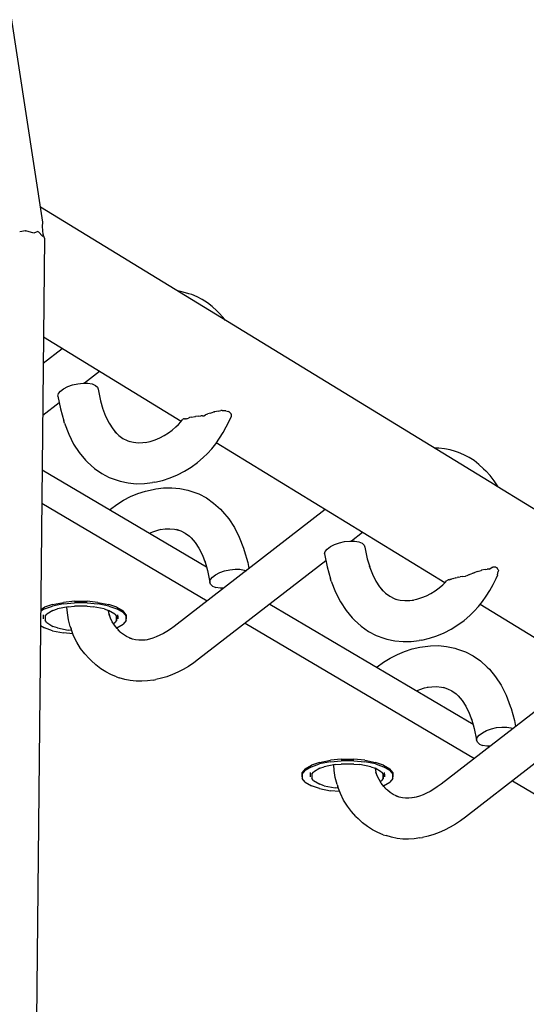
# Model space of a CAD drawing. Units: millimetres. Extents: x -3660 to 4288, y -2929 to 4557.
# Drawn here: x 573 to 666, y 910 to 1090 of the extents above; entities that cross this region are included whole.
import ezdxf

# ---------------------------------------------------------------- set-up
doc = ezdxf.new("R2010")
doc.units = ezdxf.units.MM
doc.layers.add('_U+0421_U+043B_U+043E_U+0439 1', color=7, linetype='Continuous', true_color=0xffffff)

msp = doc.modelspace()

# ---------------------------------------------------------------- linework, layer by layer
at = {"layer": '_U+0421_U+043B_U+043E_U+0439 1', "color": 96, "true_color": 0x068706}
for points in [[(577.52, 1053.36, 0), (433.55, 1992.43, 0)], [(660.28, 1005.19, 0), (577.09, 1056.11, 0)], [(574.33, 1051.79, 0), (573.27, 1051.59, 0)], [(574.33, 1051.79, 0), (574.38, 1051.8, 0)], [(575.85, 1051.34, 0), (574.38, 1051.8, 0)], [(577.46, 1052.61, 0), (577.52, 1053.36, 0)], [(577.54, 1051.14, 0), (577.46, 1052.58, 0)], [(577.8, 1050.44, 0), (575.01, 775.92, 0)], [(576.6, 1051.64, 0), (575.85, 1051.35, 0)], [(577.52, 1050.74, 0), (576.62, 1051.65, 0)], [(577.54, 1051.14, 0), (577.52, 1050.74, 0)], [(577.8, 1050.45, 0), (577.54, 1051.14, 0)], [(602.18, 1040.78, 0), (602.14, 1040.78, 0)], [(603.21, 1040.57, 0), (602.18, 1040.78, 0)], [(604.21, 1040.27, 0), (603.21, 1040.57, 0)], [(604.75, 1040.1, 0), (604.21, 1040.27, 0)], [(605.73, 1039.7, 0), (604.75, 1040.1, 0)], [(606.69, 1039.2, 0), (605.73, 1039.7, 0)], [(607.61, 1038.61, 0), (606.69, 1039.2, 0)], [(608.49, 1037.92, 0), (607.61, 1038.61, 0)], [(609.33, 1037.14, 0), (608.49, 1037.92, 0)], [(609.33, 1037.14, 0), (609.73, 1036.75, 0)], [(610.52, 1035.88, 0), (609.73, 1036.75, 0)], [(610.86, 1035.44, 0), (610.52, 1035.88, 0)], [(602.8, 1016.86, 0), (577.61, 1032.28, 0)], [(581.03, 1030.19, 0), (577.57, 1027.51, 0)], [(587.88, 1026, 0), (585.14, 1023.87, 0)], [(581.29, 1022.86, 0), (582.05, 1023.24, 0)], [(582.05, 1023.24, 0), (582.94, 1023.56, 0)], [(582.94, 1023.56, 0), (583.9, 1023.77, 0)], [(583.9, 1023.77, 0), (584.86, 1023.88, 0)], [(584.86, 1023.88, 0), (585.75, 1023.86, 0)], [(585.75, 1023.86, 0), (586.52, 1023.73, 0)], [(586.52, 1023.73, 0), (587.12, 1023.48, 0)], [(587.12, 1023.48, 0), (587.5, 1023.15, 0)], [(587.5, 1023.15, 0), (587.63, 1022.75, 0)], [(580.23, 1021.51, 0), (580.35, 1021.96, 0)], [(580.23, 1021.51, 0), (580.7, 1019.18, 0)], [(580.35, 1021.96, 0), (580.71, 1022.42, 0)], [(580.71, 1022.42, 0), (581.29, 1022.86, 0)], [(587.63, 1022.75, 0), (588.06, 1020.63, 0)], [(580.48, 1020.26, 0), (577.47, 1017.93, 0)], [(588.06, 1020.63, 0), (588.49, 1019.12, 0)], [(588.41, 1019.32, 0), (588.98, 1017.83, 0)], [(580.7, 1019.18, 0), (581.33, 1016.97, 0)], [(588.98, 1017.83, 0), (589.62, 1016.56, 0)], [(603.8, 1017.37, 0), (604.13, 1017.48, 0)], [(604.26, 1017.53, 0), (604.13, 1017.48, 0)], [(604.26, 1017.53, 0), (604.36, 1017.56, 0)], [(604.79, 1017.65, 0), (604.36, 1017.56, 0)], [(604.79, 1017.65, 0), (605.34, 1017.77, 0)], [(605.38, 1017.78, 0), (605.45, 1017.78, 0)], [(606.04, 1017.85, 0), (605.45, 1017.78, 0)], [(606.04, 1017.85, 0), (606.4, 1017.9, 0)], [(606.74, 1017.91, 0), (606.4, 1017.9, 0)], [(606.74, 1017.91, 0), (606.94, 1017.92, 0)], [(606.94, 1017.92, 0), (607.24, 1018.05, 0)], [(607.45, 1018.14, 0), (607.24, 1018.05, 0)], [(607.45, 1018.14, 0), (607.54, 1018.18, 0)], [(607.54, 1018.18, 0), (607.67, 1018.23, 0)], [(608.16, 1018.39, 0), (607.67, 1018.23, 0)], [(608.16, 1018.39, 0), (608.8, 1018.6, 0)], [(608.89, 1018.63, 0), (608.8, 1018.6, 0)], [(608.89, 1018.63, 0), (608.96, 1018.65, 0)], [(609.61, 1018.76, 0), (608.96, 1018.65, 0)], [(609.61, 1018.76, 0), (610.06, 1018.85, 0)], [(610.33, 1018.84, 0), (610.06, 1018.85, 0)], [(610.33, 1018.84, 0), (610.97, 1018.84, 0)], [(611.01, 1018.83, 0), (611.45, 1018.69, 0)], [(611.59, 1018.65, 0), (611.45, 1018.69, 0)], [(611.6, 1018.64, 0), (611.68, 1018.56, 0)], [(611.64, 1017.02, 0), (611.94, 1017.73, 0)], [(611.94, 1018.26, 0), (611.68, 1018.56, 0)], [(611.94, 1018.2, 0), (611.94, 1018.26, 0)], [(611.94, 1018.2, 0), (611.94, 1017.73, 0)], [(581.47, 1016.53, 0), (581.33, 1016.97, 0)], [(581.47, 1016.53, 0), (582.24, 1014.52, 0)], [(589.62, 1016.56, 0), (590.3, 1015.5, 0)], [(601.19, 1015.29, 0), (601.86, 1015.86, 0)], [(601.86, 1015.86, 0), (602.3, 1016.3, 0)], [(602.3, 1016.3, 0), (602.74, 1016.77, 0)], [(602.74, 1016.77, 0), (603.12, 1017.26, 0)], [(603.22, 1017.34, 0), (603.17, 1017.3, 0)], [(603.45, 1017.35, 0), (603.24, 1017.35, 0)], [(603.45, 1017.35, 0), (603.58, 1017.35, 0)], [(603.68, 1017.33, 0), (603.58, 1017.35, 0)], [(603.8, 1017.37, 0), (603.68, 1017.33, 0)], [(610.48, 1014.81, 0), (611.08, 1015.89, 0)], [(611.08, 1015.89, 0), (611.64, 1017.02, 0)], [(582.24, 1014.52, 0), (583.14, 1012.72, 0)], [(590.3, 1015.5, 0), (590.99, 1014.67, 0)], [(590.63, 1015.01, 0), (591.38, 1014.32, 0)], [(591.38, 1014.32, 0), (592.15, 1013.77, 0)], [(598.03, 1013.5, 0), (598.89, 1013.86, 0)], [(598.89, 1013.86, 0), (599.71, 1014.29, 0)], [(599.71, 1014.29, 0), (600.48, 1014.77, 0)], [(600.48, 1014.77, 0), (601.19, 1015.29, 0)], [(609.83, 1013.78, 0), (610.48, 1014.81, 0)], [(583.14, 1012.72, 0), (584.16, 1011.15, 0)], [(592.15, 1013.77, 0), (592.95, 1013.36, 0)], [(592.95, 1013.36, 0), (593.38, 1013.2, 0)], [(593.23, 1013.23, 0), (594.08, 1013.05, 0)], [(594.08, 1013.05, 0), (594.94, 1012.97, 0)], [(594.94, 1012.97, 0), (595.82, 1012.99, 0)], [(595.82, 1012.99, 0), (596.52, 1013.08, 0)], [(596.24, 1013.01, 0), (597.14, 1013.22, 0)], [(597.14, 1013.22, 0), (598.03, 1013.5, 0)], [(608.41, 1011.87, 0), (609.14, 1012.79, 0)], [(609.14, 1012.79, 0), (609.83, 1013.78, 0)], [(651.07, 987.31, 0), (609.23, 1012.93, 0)], [(584.16, 1011.15, 0), (585.29, 1009.79, 0)], [(605.8, 1009.35, 0), (606.84, 1010.25, 0)], [(606.84, 1010.25, 0), (607.63, 1011.01, 0)], [(607.63, 1011.01, 0), (608.41, 1011.87, 0)], [(649.98, 1011.96, 0), (649.19, 1011.98, 0)], [(651.01, 1011.85, 0), (649.98, 1011.96, 0)], [(652.04, 1011.64, 0), (651.01, 1011.85, 0)], [(653.04, 1011.34, 0), (652.04, 1011.64, 0)], [(653.58, 1011.17, 0), (653.04, 1011.34, 0)], [(654.56, 1010.77, 0), (653.58, 1011.17, 0)], [(655.52, 1010.28, 0), (654.56, 1010.77, 0)], [(656.44, 1009.68, 0), (655.52, 1010.28, 0)], [(585.7, 1009.41, 0), (585.29, 1009.79, 0)], [(585.7, 1009.41, 0), (586.94, 1008.25, 0)], [(603.42, 1007.74, 0), (604.64, 1008.5, 0)], [(604.64, 1008.5, 0), (605.8, 1009.35, 0)], [(657.32, 1008.99, 0), (656.44, 1009.68, 0)], [(658.16, 1008.21, 0), (657.32, 1008.99, 0)], [(577.37, 1007.97, 0), (607.45, 990.21, 0)], [(586.94, 1008.25, 0), (588.27, 1007.32, 0)], [(588.27, 1007.32, 0), (589.66, 1006.59, 0)], [(600.8, 1006.52, 0), (602.14, 1007.08, 0)], [(602.14, 1007.08, 0), (603.42, 1007.74, 0)], [(658.16, 1008.21, 0), (658.56, 1007.82, 0)], [(659.35, 1006.95, 0), (658.56, 1007.82, 0)], [(660.11, 1005.96, 0), (659.35, 1006.95, 0)], [(589.66, 1006.59, 0), (591.11, 1006.08, 0)], [(591.11, 1006.08, 0), (591.64, 1005.91, 0)], [(591.64, 1005.91, 0), (593.11, 1005.59, 0)], [(593.11, 1005.59, 0), (594.59, 1005.45, 0)], [(594.59, 1005.45, 0), (596.08, 1005.48, 0)], [(596.08, 1005.48, 0), (597.55, 1005.67, 0)], [(598.01, 1005.75, 0), (597.55, 1005.67, 0)], [(598.01, 1005.75, 0), (599.42, 1006.07, 0)], [(599.42, 1006.07, 0), (600.8, 1006.52, 0)], [(660.81, 1004.86, 0), (660.11, 1005.96, 0)], [(660.53, 1005, 0), (660.28, 1005.19, 0)], [(660.57, 1004.99, 0), (660.63, 1004.97, 0)], [(707.36, 976.37, 0), (660.63, 1004.97, 0)], [(592.27, 1002.43, 0), (593.56, 1003.1, 0)], [(593.56, 1003.1, 0), (594.89, 1003.66, 0)], [(594.89, 1003.66, 0), (596.27, 1004.1, 0)], [(596.27, 1004.1, 0), (597.69, 1004.42, 0)], [(597.69, 1004.42, 0), (598.15, 1004.51, 0)], [(598.15, 1004.51, 0), (599.61, 1004.7, 0)], [(599.61, 1004.7, 0), (601.1, 1004.73, 0)], [(601.1, 1004.73, 0), (602.58, 1004.59, 0)], [(602.58, 1004.59, 0), (604.05, 1004.27, 0)], [(604.05, 1004.27, 0), (604.58, 1004.1, 0)], [(604.58, 1004.1, 0), (606.03, 1003.58, 0)], [(606.03, 1003.58, 0), (607.43, 1002.86, 0)], [(577.31, 1001.88, 0), (607.59, 984, 0)], [(589.89, 1000.82, 0), (591.05, 1001.67, 0)], [(591.05, 1001.67, 0), (592.27, 1002.43, 0)], [(607.43, 1002.86, 0), (608.76, 1001.92, 0)], [(608.76, 1001.92, 0), (610, 1000.77, 0)], [(589.72, 1000.68, 0), (589.89, 1000.82, 0)], [(629.16, 1000.72, 0), (601.55, 979.32, 0)], [(610, 1000.77, 0), (610.4, 1000.39, 0)], [(610.4, 1000.39, 0), (611.53, 999.03, 0)], [(611.53, 999.03, 0), (612.55, 997.45, 0)], [(596.99, 996.39, 0), (597.66, 996.67, 0)], [(597.66, 996.67, 0), (598.55, 996.96, 0)], [(598.55, 996.96, 0), (599.18, 997.1, 0)], [(599, 997.08, 0), (599.87, 997.19, 0)], [(599.87, 997.19, 0), (600.75, 997.21, 0)], [(600.75, 997.21, 0), (601.61, 997.13, 0)], [(601.61, 997.13, 0), (602.31, 996.97, 0)], [(601.93, 997.11, 0), (602.74, 996.82, 0)], [(602.74, 996.82, 0), (603.54, 996.41, 0)], [(603.54, 996.41, 0), (604.32, 995.86, 0)], [(604.32, 995.86, 0), (604.7, 995.5, 0)], [(612.55, 997.45, 0), (613.45, 995.66, 0)], [(636.02, 996.53, 0), (633.97, 994.94, 0)], [(604.66, 995.55, 0), (605.39, 994.68, 0)], [(605.39, 994.68, 0), (606.07, 993.62, 0)], [(613.45, 995.66, 0), (614.22, 993.65, 0)], [(630.12, 993.93, 0), (630.88, 994.32, 0)], [(630.88, 994.32, 0), (631.77, 994.63, 0)], [(631.77, 994.63, 0), (632.73, 994.85, 0)], [(632.73, 994.85, 0), (633.69, 994.95, 0)], [(633.69, 994.95, 0), (634.58, 994.93, 0)], [(634.58, 994.93, 0), (635.35, 994.8, 0)], [(635.35, 994.8, 0), (635.95, 994.56, 0)], [(635.95, 994.56, 0), (636.33, 994.22, 0)], [(636.33, 994.22, 0), (636.46, 993.82, 0)], [(606.07, 993.62, 0), (606.71, 992.35, 0)], [(606.71, 992.35, 0), (607.21, 991.05, 0)], [(614.22, 993.65, 0), (614.36, 993.21, 0)], [(614.36, 993.21, 0), (614.99, 991, 0)], [(629.06, 992.59, 0), (629.18, 993.03, 0)], [(629.06, 992.59, 0), (629.53, 990.25, 0)], [(629.18, 993.03, 0), (629.54, 993.49, 0)], [(629.54, 993.49, 0), (630.12, 993.93, 0)], [(636.46, 993.82, 0), (636.89, 991.71, 0)], [(629.31, 991.34, 0), (606.01, 973.28, 0)], [(607.14, 991.3, 0), (607.64, 989.54, 0)], [(614.99, 991, 0), (615.21, 989.91, 0)], [(636.89, 991.71, 0), (637.32, 990.2, 0)], [(607.64, 989.54, 0), (608.06, 987.43, 0)], [(608.54, 988.33, 0), (609.12, 988.77, 0)], [(609.12, 988.77, 0), (609.88, 989.16, 0)], [(609.88, 989.16, 0), (610.77, 989.47, 0)], [(610.77, 989.47, 0), (611.73, 989.69, 0)], [(611.73, 989.69, 0), (612.68, 989.79, 0)], [(612.68, 989.79, 0), (613.58, 989.78, 0)], [(613.58, 989.78, 0), (614.35, 989.64, 0)], [(614.35, 989.64, 0), (614.69, 989.51, 0)], [(629.53, 990.25, 0), (630.16, 988.04, 0)], [(637.24, 990.39, 0), (637.81, 988.9, 0)], [(637.81, 988.9, 0), (638.45, 987.63, 0)], [(655.61, 988.8, 0), (654.98, 988.52, 0)], [(655.61, 988.8, 0), (656.19, 989.05, 0)], [(656.28, 989.09, 0), (656.19, 989.05, 0)], [(656.31, 989.1, 0), (656.42, 989.15, 0)], [(657.01, 989.35, 0), (656.42, 989.15, 0)], [(657.01, 989.35, 0), (657.72, 989.57, 0)], [(657.75, 989.58, 0), (657.8, 989.59, 0)], [(658.47, 989.71, 0), (657.8, 989.59, 0)], [(658.47, 989.71, 0), (658.83, 989.77, 0)], [(659.09, 989.77, 0), (658.83, 989.77, 0)], [(659.17, 989.82, 0), (659.09, 989.77, 0)], [(659.17, 989.82, 0), (659.7, 990.08, 0)], [(659.81, 990.13, 0), (659.7, 990.08, 0)], [(659.81, 990.13, 0), (659.89, 990.16, 0)], [(660.39, 990.14, 0), (659.89, 990.16, 0)], [(660.39, 990.14, 0), (660.59, 990.12, 0)], [(660.47, 988.09, 0), (660.71, 988.65, 0)], [(660.82, 989.69, 0), (660.59, 990.12, 0)], [(660.71, 988.78, 0), (660.84, 989.4, 0)], [(660.71, 988.78, 0), (660.71, 988.65, 0)], [(660.82, 989.69, 0), (660.87, 989.6, 0)], [(660.87, 989.6, 0), (660.84, 989.4, 0)], [(608.06, 987.43, 0), (608.18, 987.88, 0)], [(608.19, 987.03, 0), (608.06, 987.43, 0)], [(608.18, 987.88, 0), (608.54, 988.33, 0)], [(608.57, 986.69, 0), (608.19, 987.03, 0)], [(630.3, 987.6, 0), (630.16, 988.04, 0)], [(630.3, 987.6, 0), (631.07, 985.59, 0)], [(638.45, 987.63, 0), (639.13, 986.57, 0)], [(650.02, 986.36, 0), (650.69, 986.94, 0)], [(650.69, 986.94, 0), (651.13, 987.37, 0)], [(651.13, 987.37, 0), (651.47, 987.74, 0)], [(651.49, 987.75, 0), (651.54, 987.78, 0)], [(651.58, 987.81, 0), (651.54, 987.78, 0)], [(651.81, 987.82, 0), (651.6, 987.82, 0)], [(651.81, 987.82, 0), (651.89, 987.81, 0)], [(651.89, 987.81, 0), (652.02, 987.88, 0)], [(652.15, 987.93, 0), (652.02, 987.88, 0)], [(652.15, 987.93, 0), (652.3, 987.97, 0)], [(652.6, 988.07, 0), (652.3, 987.97, 0)], [(652.6, 988.07, 0), (652.87, 988.16, 0)], [(653.09, 988.21, 0), (652.88, 988.17, 0)], [(653.09, 988.21, 0), (653.36, 988.27, 0)], [(653.65, 988.33, 0), (653.36, 988.27, 0)], [(653.65, 988.33, 0), (653.88, 988.38, 0)], [(654.27, 988.43, 0), (653.88, 988.38, 0)], [(654.27, 988.43, 0), (654.88, 988.5, 0)], [(654.94, 988.51, 0), (654.88, 988.5, 0)], [(659.31, 985.88, 0), (659.91, 986.97, 0)], [(659.91, 986.97, 0), (660.47, 988.09, 0)], [(608.57, 986.69, 0), (609.17, 986.45, 0)], [(609.94, 986.32, 0), (609.17, 986.45, 0)], [(610.55, 986.3, 0), (609.94, 986.32, 0)], [(631.07, 985.59, 0), (631.97, 983.8, 0)], [(639.13, 986.57, 0), (639.82, 985.74, 0)], [(639.46, 986.08, 0), (640.21, 985.39, 0)], [(640.21, 985.39, 0), (640.98, 984.84, 0)], [(647.72, 984.94, 0), (648.54, 985.36, 0)], [(648.54, 985.36, 0), (649.31, 985.84, 0)], [(649.31, 985.84, 0), (650.02, 986.36, 0)], [(658.66, 984.85, 0), (659.31, 985.88, 0)], [(579.29, 983.33, 0), (577.83, 982.83, 0)], [(579.29, 983.33, 0), (581.29, 983.72, 0)], [(581.29, 983.43, 0), (579.29, 983.04, 0)], [(583.28, 983.91, 0), (581.29, 983.72, 0)], [(581.29, 983.43, 0), (583.28, 983.61, 0)], [(583.28, 983.91, 0), (585.59, 983.91, 0)], [(585.59, 983.61, 0), (583.28, 983.61, 0)], [(587.59, 983.72, 0), (585.59, 983.91, 0)], [(585.59, 983.61, 0), (587.59, 983.43, 0)], [(587.59, 983.72, 0), (589.58, 983.33, 0)], [(589.58, 983.04, 0), (587.59, 983.43, 0)], [(591.04, 982.83, 0), (589.58, 983.33, 0)], [(619.03, 983.37, 0), (656.24, 961.4, 0)], [(631.97, 983.8, 0), (632.99, 982.22, 0)], [(640.98, 984.84, 0), (641.78, 984.43, 0)], [(641.78, 984.43, 0), (642.22, 984.27, 0)], [(642.06, 984.31, 0), (642.91, 984.12, 0)], [(642.91, 984.12, 0), (643.77, 984.04, 0)], [(643.77, 984.04, 0), (644.65, 984.06, 0)], [(644.65, 984.06, 0), (645.35, 984.15, 0)], [(645.07, 984.09, 0), (645.97, 984.29, 0)], [(645.97, 984.29, 0), (646.86, 984.58, 0)], [(646.86, 984.58, 0), (647.72, 984.94, 0)], [(657.24, 982.94, 0), (657.97, 983.87, 0)], [(699.28, 957.8, 0), (657.55, 983.34, 0)], [(657.97, 983.87, 0), (658.66, 984.85, 0)], [(577.11, 982.4, 0), (577.83, 982.83, 0)], [(577.83, 982.54, 0), (577.11, 982.11, 0)], [(577.64, 981.17, 0), (577.64, 981.46, 0)], [(577.64, 981.17, 0), (577.64, 981.46, 0)], [(577.83, 982.54, 0), (579.29, 983.04, 0)], [(577.9, 981.17, 0), (578.2, 981.55, 0)], [(579.35, 982.24, 0), (578.2, 981.55, 0)], [(579.35, 982.24, 0), (580.17, 982.52, 0)], [(582.16, 982.91, 0), (580.17, 982.52, 0)], [(581.99, 981.82, 0), (581.91, 982.86, 0)], [(582.2, 980.54, 0), (581.99, 981.82, 0)], [(582.16, 982.91, 0), (583.28, 983.01, 0)], [(585.59, 983.01, 0), (583.28, 983.01, 0)], [(585.59, 983.01, 0), (586.71, 982.91, 0)], [(588.7, 982.52, 0), (586.71, 982.91, 0)], [(588.7, 982.52, 0), (589.52, 982.24, 0)], [(590.67, 981.55, 0), (589.52, 982.24, 0)], [(589.6, 981.82, 0), (589.53, 982.23, 0)], [(589.58, 983.04, 0), (591.04, 982.54, 0)], [(589.75, 981.24, 0), (589.6, 981.82, 0)], [(589.89, 980.83, 0), (589.64, 981.52, 0)], [(590.67, 981.55, 0), (590.98, 981.17, 0)], [(591.04, 982.83, 0), (592.19, 982.15, 0)], [(592.19, 981.85, 0), (591.04, 982.54, 0)], [(591.23, 981.17, 0), (591.23, 981.46, 0)], [(592.73, 981.46, 0), (592.19, 982.15, 0)], [(592.19, 981.85, 0), (592.73, 981.17, 0)], [(592.73, 981.46, 0), (592.73, 981.17, 0)], [(592.73, 981.46, 0), (592.73, 980.68, 0)], [(632.99, 982.22, 0), (634.12, 980.86, 0)], [(655.68, 981.33, 0), (656.46, 982.08, 0)], [(656.46, 982.08, 0), (657.24, 982.94, 0)], [(577.64, 980.68, 0), (577.64, 981.17, 0)], [(577.64, 980.67, 0), (577.64, 981.17, 0)], [(577.9, 981.17, 0), (577.9, 980.68, 0)], [(577.9, 981.17, 0), (577.9, 980.38, 0)], [(577.9, 980.68, 0), (577.9, 980.38, 0)], [(578.2, 980, 0), (577.9, 980.38, 0)], [(578.2, 980, 0), (579.35, 979.32, 0)], [(582.52, 979.28, 0), (582.2, 980.54, 0)], [(590.21, 980.18, 0), (589.89, 980.83, 0)], [(590.62, 979.53, 0), (590.21, 980.18, 0)], [(590.42, 979.85, 0), (590.67, 980, 0)], [(590.98, 980.38, 0), (590.67, 980, 0)], [(590.98, 980.67, 0), (590.98, 981.17, 0)], [(590.98, 980.38, 0), (590.98, 981.17, 0)], [(590.98, 980.67, 0), (590.98, 980.38, 0)], [(591.04, 979.02, 0), (592.19, 979.7, 0)], [(591.23, 980.67, 0), (591.23, 981.17, 0)], [(591.23, 981.17, 0), (591.23, 980.67, 0)], [(592.73, 980.38, 0), (592.19, 979.7, 0)], [(592.73, 980.38, 0), (592.73, 981.17, 0)], [(614.55, 979.89, 0), (656.49, 955.13, 0)], [(634.53, 980.48, 0), (634.12, 980.86, 0)], [(634.53, 980.48, 0), (635.77, 979.33, 0)], [(653.47, 979.57, 0), (654.63, 980.42, 0)], [(654.63, 980.42, 0), (655.68, 981.33, 0)], [(577.08, 979.46, 0), (577.83, 979.02, 0)], [(579.29, 978.52, 0), (577.83, 979.02, 0)], [(579.29, 978.52, 0), (581.29, 978.12, 0)], [(580.17, 979.04, 0), (579.35, 979.32, 0)], [(580.17, 979.04, 0), (582.16, 978.64, 0)], [(582.99, 977.97, 0), (581.29, 978.12, 0)], [(582.76, 978.59, 0), (582.16, 978.64, 0)], [(582.52, 979.28, 0), (582.67, 978.84, 0)], [(583.12, 977.59, 0), (582.67, 978.84, 0)], [(591.11, 978.9, 0), (590.62, 979.53, 0)], [(591.58, 978.37, 0), (591.11, 978.9, 0)], [(591.74, 978.22, 0), (591.22, 978.71, 0)], [(592.27, 977.81, 0), (591.74, 978.22, 0)], [(592.8, 977.47, 0), (592.27, 977.81, 0)], [(599.57, 978.01, 0), (598.92, 977.68, 0)], [(600.22, 978.4, 0), (599.57, 978.01, 0)], [(600.87, 978.82, 0), (600.22, 978.4, 0)], [(601.55, 979.32, 0), (600.87, 978.82, 0)], [(635.77, 979.33, 0), (637.1, 978.39, 0)], [(637.1, 978.39, 0), (638.49, 977.67, 0)], [(649.63, 977.59, 0), (650.97, 978.15, 0)], [(650.97, 978.15, 0), (652.25, 978.81, 0)], [(652.25, 978.81, 0), (653.47, 979.57, 0)], [(583.71, 976.4, 0), (583.12, 977.59, 0)], [(584.41, 975.29, 0), (583.71, 976.4, 0)], [(593.34, 977.19, 0), (592.8, 977.47, 0)], [(593.79, 977.01, 0), (593.34, 977.19, 0)], [(593.91, 976.97, 0), (593.35, 977.14, 0)], [(594.47, 976.86, 0), (593.91, 976.97, 0)], [(595.04, 976.8, 0), (594.47, 976.86, 0)], [(595.63, 976.79, 0), (595.04, 976.8, 0)], [(596.22, 976.82, 0), (595.63, 976.79, 0)], [(596.61, 976.88, 0), (596.22, 976.82, 0)], [(596.99, 976.96, 0), (596.36, 976.82, 0)], [(597.62, 977.15, 0), (596.99, 976.96, 0)], [(598.27, 977.39, 0), (597.62, 977.15, 0)], [(598.92, 977.68, 0), (598.27, 977.39, 0)], [(638.49, 977.67, 0), (639.94, 977.15, 0)], [(639.94, 977.15, 0), (640.47, 976.98, 0)], [(640.47, 976.98, 0), (641.94, 976.66, 0)], [(641.94, 976.66, 0), (643.43, 976.52, 0)], [(643.43, 976.52, 0), (644.91, 976.55, 0)], [(644.91, 976.55, 0), (646.38, 976.74, 0)], [(646.84, 976.82, 0), (646.38, 976.74, 0)], [(646.84, 976.82, 0), (648.25, 977.14, 0)], [(648.25, 977.14, 0), (649.63, 977.59, 0)], [(585.17, 974.3, 0), (584.41, 975.29, 0)], [(585.96, 973.42, 0), (585.17, 974.3, 0)], [(641.1, 973.51, 0), (642.39, 974.17, 0)], [(642.39, 974.17, 0), (643.72, 974.73, 0)], [(643.72, 974.73, 0), (645.1, 975.18, 0)], [(645.1, 975.18, 0), (646.52, 975.5, 0)], [(646.52, 975.5, 0), (646.98, 975.58, 0)], [(646.98, 975.58, 0), (648.45, 975.77, 0)], [(648.45, 975.77, 0), (649.93, 975.8, 0)], [(649.93, 975.8, 0), (651.41, 975.66, 0)], [(651.41, 975.66, 0), (652.88, 975.34, 0)], [(652.88, 975.34, 0), (653.41, 975.17, 0)], [(653.41, 975.17, 0), (654.86, 974.65, 0)], [(654.86, 974.65, 0), (656.26, 973.93, 0)], [(585.96, 973.42, 0), (586.36, 973.04, 0)], [(587.2, 972.25, 0), (586.36, 973.04, 0)], [(605.11, 972.62, 0), (604.16, 971.99, 0)], [(606.01, 973.28, 0), (605.11, 972.62, 0)], [(638.72, 971.9, 0), (639.88, 972.75, 0)], [(639.88, 972.75, 0), (641.1, 973.51, 0)], [(656.26, 973.93, 0), (657.59, 972.99, 0)], [(657.59, 972.99, 0), (658.83, 971.84, 0)], [(588.09, 971.56, 0), (587.2, 972.25, 0)], [(589.01, 970.97, 0), (588.09, 971.56, 0)], [(589.96, 970.47, 0), (589.01, 970.97, 0)], [(602.21, 970.92, 0), (601.22, 970.47, 0)], [(603.2, 971.42, 0), (602.21, 970.92, 0)], [(604.16, 971.99, 0), (603.2, 971.42, 0)], [(638.62, 971.81, 0), (638.72, 971.9, 0)], [(677.3, 971.26, 0), (650.38, 950.4, 0)], [(658.83, 971.84, 0), (659.23, 971.46, 0)], [(659.23, 971.46, 0), (660.36, 970.1, 0)], [(590.95, 970.08, 0), (589.96, 970.47, 0)], [(590.95, 970.08, 0), (591.48, 969.9, 0)], [(592.49, 969.6, 0), (591.48, 969.9, 0)], [(593.51, 969.4, 0), (592.49, 969.6, 0)], [(594.55, 969.29, 0), (593.51, 969.4, 0)], [(595.6, 969.27, 0), (594.55, 969.29, 0)], [(596.65, 969.33, 0), (595.6, 969.27, 0)], [(597.7, 969.49, 0), (596.65, 969.33, 0)], [(597.7, 969.49, 0), (598.16, 969.57, 0)], [(599.19, 969.8, 0), (598.16, 969.57, 0)], [(600.21, 970.1, 0), (599.19, 969.8, 0)], [(601.22, 970.47, 0), (600.21, 970.1, 0)], [(660.36, 970.1, 0), (661.38, 968.53, 0)], [(645.91, 967.5, 0), (646.49, 967.74, 0)], [(646.49, 967.74, 0), (647.38, 968.03, 0)], [(647.38, 968.03, 0), (648.01, 968.17, 0)], [(647.83, 968.15, 0), (648.71, 968.26, 0)], [(648.71, 968.26, 0), (649.58, 968.28, 0)], [(649.58, 968.28, 0), (650.44, 968.2, 0)], [(650.44, 968.2, 0), (651.14, 968.05, 0)], [(650.76, 968.18, 0), (651.57, 967.89, 0)], [(651.57, 967.89, 0), (652.37, 967.48, 0)], [(652.37, 967.48, 0), (653.15, 966.93, 0)], [(661.38, 968.53, 0), (662.28, 966.73, 0)], [(653.15, 966.93, 0), (653.53, 966.58, 0)], [(653.49, 966.62, 0), (654.22, 965.75, 0)], [(654.22, 965.75, 0), (654.91, 964.69, 0)], [(662.28, 966.73, 0), (663.05, 964.72, 0)], [(654.91, 964.69, 0), (655.54, 963.42, 0)], [(655.54, 963.42, 0), (656.04, 962.13, 0)], [(663.05, 964.72, 0), (663.19, 964.28, 0)], [(663.19, 964.28, 0), (663.82, 962.07, 0)], [(678.14, 962.41, 0), (654.84, 944.35, 0)], [(655.97, 962.37, 0), (656.47, 960.61, 0)], [(663.82, 962.07, 0), (664.04, 960.99, 0)], [(656.47, 960.61, 0), (656.89, 958.5, 0)], [(657.37, 959.41, 0), (657.95, 959.84, 0)], [(657.95, 959.84, 0), (658.71, 960.23, 0)], [(658.71, 960.23, 0), (659.6, 960.54, 0)], [(659.6, 960.54, 0), (660.56, 960.76, 0)], [(660.56, 960.76, 0), (661.51, 960.86, 0)], [(661.51, 960.86, 0), (662.41, 960.85, 0)], [(662.41, 960.85, 0), (663.18, 960.72, 0)], [(663.18, 960.72, 0), (663.52, 960.58, 0)], [(656.89, 958.5, 0), (657.01, 958.95, 0)], [(657.03, 958.1, 0), (656.89, 958.5, 0)], [(657.01, 958.95, 0), (657.37, 959.41, 0)], [(657.4, 957.76, 0), (657.03, 958.1, 0)], [(657.4, 957.76, 0), (658, 957.52, 0)], [(658.77, 957.39, 0), (658, 957.52, 0)], [(659.39, 957.38, 0), (658.77, 957.39, 0)], [(628.12, 954.4, 0), (626.66, 953.9, 0)], [(628.12, 954.4, 0), (630.12, 954.8, 0)], [(630.12, 954.5, 0), (628.12, 954.11, 0)], [(632.11, 954.98, 0), (630.12, 954.8, 0)], [(630.12, 954.5, 0), (632.11, 954.69, 0)], [(632.11, 954.98, 0), (634.42, 954.98, 0)], [(634.42, 954.69, 0), (632.11, 954.69, 0)], [(636.42, 954.8, 0), (634.42, 954.98, 0)], [(634.42, 954.69, 0), (636.42, 954.5, 0)], [(636.42, 954.8, 0), (638.41, 954.4, 0)], [(638.41, 954.11, 0), (636.42, 954.5, 0)], [(639.87, 953.9, 0), (638.41, 954.4, 0)], [(625.51, 953.22, 0), (624.97, 952.54, 0)], [(624.97, 952.24, 0), (625.51, 952.93, 0)], [(624.97, 952.24, 0), (624.97, 952.54, 0)], [(624.97, 951.75, 0), (624.97, 952.54, 0)], [(625.51, 953.22, 0), (626.66, 953.9, 0)], [(626.66, 953.61, 0), (625.51, 952.93, 0)], [(626.48, 952.24, 0), (626.48, 952.54, 0)], [(626.48, 952.24, 0), (626.48, 952.54, 0)], [(626.66, 953.61, 0), (628.12, 954.11, 0)], [(626.73, 952.24, 0), (627.03, 952.63, 0)], [(628.18, 953.31, 0), (627.03, 952.63, 0)], [(628.18, 953.31, 0), (629, 953.59, 0)], [(630.99, 953.98, 0), (629, 953.59, 0)], [(630.82, 952.89, 0), (630.74, 953.93, 0)], [(631.03, 951.61, 0), (630.82, 952.89, 0)], [(630.99, 953.98, 0), (632.11, 954.09, 0)], [(634.42, 954.09, 0), (632.11, 954.09, 0)], [(634.42, 954.09, 0), (635.54, 953.98, 0)], [(637.53, 953.59, 0), (635.54, 953.98, 0)], [(637.53, 953.59, 0), (638.35, 953.31, 0)], [(639.51, 952.63, 0), (638.35, 953.31, 0)], [(638.43, 952.9, 0), (638.36, 953.31, 0)], [(638.41, 954.11, 0), (639.87, 953.61, 0)], [(638.58, 952.3, 0), (638.43, 952.9, 0)], [(638.72, 951.91, 0), (638.47, 952.59, 0)], [(639.51, 952.63, 0), (639.81, 952.24, 0)], [(639.87, 953.9, 0), (641.02, 953.22, 0)], [(641.02, 952.93, 0), (639.87, 953.61, 0)], [(640.06, 952.24, 0), (640.06, 952.54, 0)], [(641.56, 952.54, 0), (641.02, 953.22, 0)], [(641.02, 952.93, 0), (641.56, 952.24, 0)], [(641.56, 952.54, 0), (641.56, 952.24, 0)], [(641.56, 952.54, 0), (641.56, 951.75, 0)], [(624.97, 952.24, 0), (624.97, 951.46, 0)], [(625.51, 950.77, 0), (624.97, 951.46, 0)], [(625.51, 950.77, 0), (626.66, 950.09, 0)], [(626.48, 951.75, 0), (626.48, 952.24, 0)], [(626.48, 951.75, 0), (626.48, 952.24, 0)], [(626.73, 952.24, 0), (626.73, 951.75, 0)], [(626.73, 952.24, 0), (626.73, 951.46, 0)], [(626.73, 951.75, 0), (626.73, 951.46, 0)], [(627.03, 951.07, 0), (626.73, 951.46, 0)], [(627.03, 951.07, 0), (628.18, 950.39, 0)], [(631.35, 950.35, 0), (631.03, 951.61, 0)], [(639.04, 951.25, 0), (638.72, 951.91, 0)], [(639.45, 950.6, 0), (639.04, 951.25, 0)], [(639.25, 950.92, 0), (639.51, 951.07, 0)], [(639.81, 951.46, 0), (639.51, 951.07, 0)], [(639.81, 951.75, 0), (639.81, 952.24, 0)], [(639.81, 951.46, 0), (639.81, 952.24, 0)], [(639.81, 951.75, 0), (639.81, 951.46, 0)], [(639.87, 950.09, 0), (641.02, 950.77, 0)], [(640.06, 951.75, 0), (640.06, 952.24, 0)], [(640.06, 952.24, 0), (640.06, 951.75, 0)], [(641.56, 951.46, 0), (641.02, 950.77, 0)], [(641.56, 951.46, 0), (641.56, 952.24, 0)], [(663.45, 951.02, 0), (705.39, 926.26, 0)], [(628.12, 949.59, 0), (626.66, 950.09, 0)], [(628.12, 949.59, 0), (630.12, 949.2, 0)], [(629, 950.11, 0), (628.18, 950.39, 0)], [(629, 950.11, 0), (630.99, 949.72, 0)], [(631.82, 949.04, 0), (630.12, 949.2, 0)], [(631.59, 949.66, 0), (630.99, 949.72, 0)], [(631.35, 950.35, 0), (631.5, 949.92, 0)], [(631.95, 948.67, 0), (631.5, 949.92, 0)], [(639.94, 949.97, 0), (639.45, 950.6, 0)], [(640.41, 949.45, 0), (639.94, 949.97, 0)], [(640.57, 949.3, 0), (640.05, 949.78, 0)], [(641.1, 948.89, 0), (640.57, 949.3, 0)], [(648.4, 949.09, 0), (647.75, 948.75, 0)], [(649.05, 949.47, 0), (648.4, 949.09, 0)], [(649.7, 949.9, 0), (649.05, 949.47, 0)], [(650.38, 950.4, 0), (649.7, 949.9, 0)], [(632.54, 947.47, 0), (631.95, 948.67, 0)], [(633.24, 946.36, 0), (632.54, 947.47, 0)], [(641.63, 948.54, 0), (641.1, 948.89, 0)], [(642.17, 948.26, 0), (641.63, 948.54, 0)], [(642.62, 948.08, 0), (642.17, 948.26, 0)], [(642.74, 948.04, 0), (642.18, 948.21, 0)], [(643.3, 947.93, 0), (642.74, 948.04, 0)], [(643.88, 947.87, 0), (643.3, 947.93, 0)], [(644.46, 947.86, 0), (643.88, 947.87, 0)], [(645.05, 947.9, 0), (644.46, 947.86, 0)], [(645.44, 947.95, 0), (645.05, 947.9, 0)], [(645.82, 948.04, 0), (645.19, 947.9, 0)], [(646.46, 948.23, 0), (645.82, 948.04, 0)], [(647.1, 948.46, 0), (646.46, 948.23, 0)], [(647.75, 948.75, 0), (647.1, 948.46, 0)], [(634, 945.37, 0), (633.24, 946.36, 0)], [(634.79, 944.5, 0), (634, 945.37, 0)], [(634.79, 944.5, 0), (635.19, 944.11, 0)], [(636.03, 943.33, 0), (635.19, 944.11, 0)], [(653.94, 943.69, 0), (653, 943.07, 0)], [(654.84, 944.35, 0), (653.94, 943.69, 0)], [(636.92, 942.64, 0), (636.03, 943.33, 0)], [(637.84, 942.04, 0), (636.92, 942.64, 0)], [(638.79, 941.55, 0), (637.84, 942.04, 0)], [(651.04, 941.99, 0), (650.05, 941.55, 0)], [(652.03, 942.5, 0), (651.04, 941.99, 0)], [(653, 943.07, 0), (652.03, 942.5, 0)], [(639.78, 941.15, 0), (638.79, 941.55, 0)], [(639.78, 941.15, 0), (640.31, 940.98, 0)], [(641.32, 940.68, 0), (640.31, 940.98, 0)], [(642.34, 940.47, 0), (641.32, 940.68, 0)], [(643.38, 940.36, 0), (642.34, 940.47, 0)], [(644.43, 940.34, 0), (643.38, 940.36, 0)], [(645.48, 940.41, 0), (644.43, 940.34, 0)], [(646.53, 940.56, 0), (645.48, 940.41, 0)], [(646.53, 940.56, 0), (646.99, 940.64, 0)], [(648.02, 940.87, 0), (646.99, 940.64, 0)], [(649.04, 941.17, 0), (648.02, 940.87, 0)], [(650.05, 941.55, 0), (649.04, 941.17, 0)]]:
    msp.add_polyline3d(points, dxfattribs=at)

doc.saveas('drawing.dxf')
